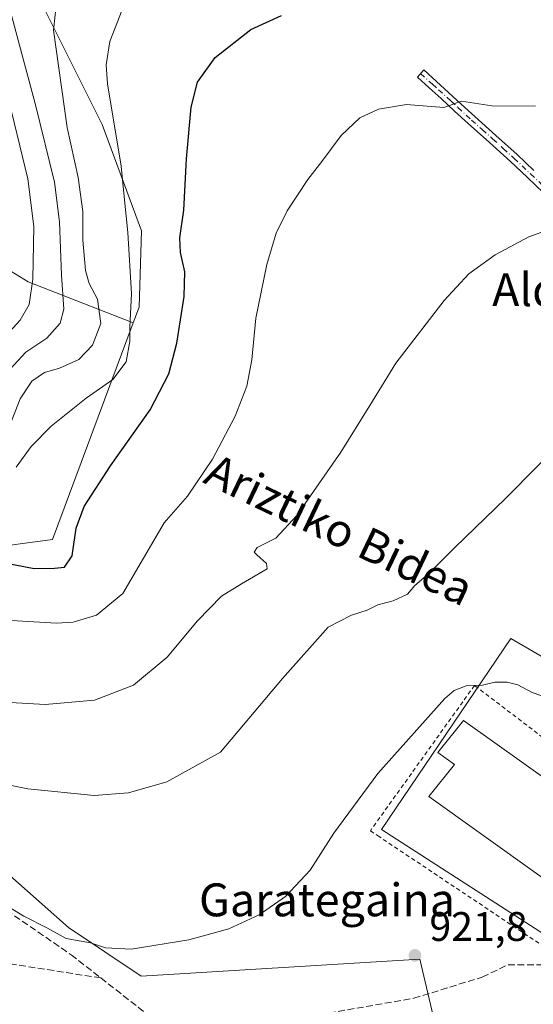
# Model space of a CAD drawing. Units: metres. Extents: x 641038 to 644485, y 4755329 to 4757713.
# Drawn here: x 643787 to 643912, y 4756802 to 4757041 of the extents above; entities that cross this region are included whole.
import ezdxf
from ezdxf.enums import TextEntityAlignment as Align

# ---------------------------------------------------------------- set-up
doc = ezdxf.new("R2010")
doc.units = ezdxf.units.M
doc.header["$MEASUREMENT"] = 0
for name, pattern in [('DGN Style 2', [1.648017, 0.98881, -0.659207]), ('DGN Style 3', [2.307223, 1.648017, -0.659207]), ('DGN Style 4', [2.638475, 1.318413, -0.659207, 0.001648, -0.659207])]:
    doc.linetypes.add(name, pattern=pattern)
for name, color, linetype, lineweight in [('Alambrada', 7, 'DGN Style 2', 0), ('Arbolado forestal CxS', 92, 'Continuous', 0), ('Camino Cxs', 7, 'Continuous', 0), ('Camino eje', 30, 'DGN Style 4', 13), ('Curva de nivel maestra', 30, 'Continuous', 30), ('Curva de nivel normal', 30, 'Continuous', 0), ('Edificación industrial Cxs', 135, 'Continuous', 13), ('Núcleo urbano CxS', 7, 'Continuous', 0), ('Prado CxS', 92, 'Continuous', 0), ('Punto de cota en terreno', 7, 'Continuous', 0), ('Rótulo de punto de cota en terreno', 7, 'Continuous', 0), ('Senda', 7, 'DGN Style 3', 0), ('Texto cartográfico', 7, 'Continuous', 0)]:
    doc.layers.add(name, color=color, linetype=linetype, lineweight=lineweight)
doc.styles.add('Style-Arial', font='txt')

# ---------------------------------------------------------------- blocks, each defined once
blk = doc.blocks.new('*U24')
at = {"layer": 'Prado CxS', "color": 92, "linetype": 'Continuous', "lineweight": 0}
for points in [[(643890.1263, 4756789.1981, 920.5594), (643884.6019, 4756812.5692, 921.8958), (643816.7424, 4756808.4503, 920.5016), (643799.064, 4756820.3009, 919.5259), (643773.3939, 4756843.0114, 916.9428)], [(643778.1434, 4756912.3535, 898.5299), (643795.2371, 4756914.6561, 898.4615), (643814.8469, 4756967.3561, 894.2113), (643816.2659, 4756971.1711, 895.0458), (643816.8284, 4756989.7051, 895.8336), (643807.2812, 4757015.5402, 893.479), (643787.6254, 4757054.8541, 886.8135)]]:
    blk.add_polyline3d(points, dxfattribs=at)
blk.add_polyline3d([(643996.7183, 4756925.5181, 921.636), (643977.4924, 4756902.9981, 921.6675), (643976.6605, 4756902.0237, 921.6585), (643956.0331, 4756874.5195, 921.257), (643945.1461, 4756868.2155, 921.0801), (643906.7507, 4756890.5635, 917.7471), (643875.2361, 4756844.1479, 921.7462), (643918.7839, 4756816.0699, 922.6824), (643937.6948, 4756808.6195, 921.7826), (643950.8757, 4756818.9329, 922.6105), (643968.0665, 4756819.5063, 922.4331), (643985.5148, 4756817.8203, 921.9348), (643985.8307, 4756817.7897, 921.9308), (644013.335, 4756813.2065, 921.7392), (644020.212, 4756812.6334, 921.9573), (644028.8053, 4756823.52, 924.0267), (644022.5021, 4756847.0143, 925.3611), (644028.8057, 4756870.5092, 926.6949), (644045.4231, 4756888.8427, 928.3044)], close=True, dxfattribs=at)
blk = doc.blocks.new('5PATER')
at = {"layer": 'Punto de cota en terreno', "linetype": 'Continuous', "lineweight": 0}
h = blk.add_hatch(color=51, dxfattribs=at)
edge = h.paths.add_edge_path()
edge.add_ellipse((0, 0), major_axis=(-0.11, -0.111), ratio=0.999422, start_angle=0, end_angle=360)

msp = doc.modelspace()

# ---------------------------------------------------------------- linework, layer by layer
at = {"layer": 'Alambrada', "color": 7, "linetype": 'DGN Style 2', "lineweight": 0}
msp.add_polyline3d([(643938.1001, 4756840.0701, 925.2012), (643942.0801, 4756845.5601, 922.9746), (643897.9001, 4756879.1601, 923.8064), (643872.5501, 4756843.8201, 921.8312), (643874.3201, 4756842.6401, 922.2335), (643918.5001, 4756813.1601, 922.8282), (643926.3301, 4756823.9001, 927.1965)], dxfattribs=at)
at = {"layer": 'Arbolado forestal CxS', "color": 92, "linetype": 'Continuous', "lineweight": 0}
for points in [[(643787.6254, 4757054.8541, 886.8135), (643807.2812, 4757015.5402, 893.479), (643816.8284, 4756989.7051, 895.8336), (643816.2659, 4756971.1711, 895.0458), (643814.8469, 4756967.3561, 894.2113), (643789.3085, 4756977.3507, 878.6601), (643776.5725, 4756985.1337, 872.6215)], [(643787.6254, 4757054.8541, 886.8135), (643807.2812, 4757015.5402, 893.479), (643816.8284, 4756989.7051, 895.8336), (643816.2659, 4756971.1711, 895.0458), (643814.8469, 4756967.3561, 894.2113)], [(643769.0903, 4756989.7059, 869.5698), (643776.5725, 4756985.1337, 872.6215), (643789.3085, 4756977.3507, 878.6601), (643814.8469, 4756967.3561, 894.2113)], [(643776.5725, 4756985.1337, 872.6215), (643789.3085, 4756977.3507, 878.6601), (643814.8469, 4756967.3561, 894.2113), (643795.2371, 4756914.6561, 898.4615), (643778.1434, 4756912.3535, 898.5299)], [(643814.8469, 4756967.3561, 894.2113), (643795.2371, 4756914.6561, 898.4615), (643778.1434, 4756912.3535, 898.5299), (643750.2617, 4756926.7731, 894.7798), (643745.699, 4756929.1328, 894.2078), (643737.0068, 4756933.6281, 893.147), (643712.9267, 4756909.395, 905.8782), (643707.8713, 4756885.2443, 913.1034), (643754.5907, 4756859.7235, 915.02), (643773.3939, 4756843.0114, 916.9428), (643799.064, 4756820.3009, 919.5259), (643816.7424, 4756808.4503, 920.5016), (643884.6019, 4756812.5692, 921.8958), (643890.1263, 4756789.1981, 920.5594)], [(643773.3939, 4756843.0114, 916.9428), (643799.064, 4756820.3009, 919.5259), (643816.7424, 4756808.4503, 920.5016), (643884.6019, 4756812.5692, 921.8958), (643890.1263, 4756789.1981, 920.5594)]]:
    msp.add_polyline3d(points, dxfattribs=at)
at = {"layer": 'Camino Cxs', "color": 7, "linetype": 'Continuous', "lineweight": 0}
msp.add_polyline3d([(643914.7701, 4756998.8801, 908.8825), (643910.7301, 4757002.7301, 908.1872), (643906.6701, 4757006.5701, 907.514), (643901.5301, 4757011.2001, 906.7318), (643896.3801, 4757015.8001, 905.8937), (643893.0601, 4757018.8401, 905.3279), (643889.7501, 4757021.8801, 904.7626), (643886.8701, 4757024.5001, 904.289), (643884.0001, 4757027.1201, 903.7748), (643885.5601, 4757028.8401, 903.5606), (643894.6301, 4757020.5601, 905.0731), (643897.9401, 4757017.5301, 905.7613), (643903.0801, 4757012.9301, 906.5779), (643908.2501, 4757008.2801, 907.3343), (643912.3301, 4757004.4201, 908.0194)], dxfattribs=at)
msp.add_polyline3d([(643914.7701, 4756998.8801, 908.8825), (643910.7301, 4757002.7301, 908.1872), (643906.6701, 4757006.5701, 907.514), (643901.5301, 4757011.2001, 906.7318), (643896.3801, 4757015.8001, 905.8937), (643893.0601, 4757018.8401, 905.3279), (643889.7501, 4757021.8801, 904.7626), (643886.8701, 4757024.5001, 904.289), (643884.0001, 4757027.1201, 903.7748), (643885.5601, 4757028.8401, 903.5606), (643894.6301, 4757020.5601, 905.0731), (643897.9401, 4757017.5301, 905.7613), (643903.0801, 4757012.9301, 906.5779), (643908.2501, 4757008.2801, 907.3343), (643912.3301, 4757004.4201, 908.0194)], dxfattribs=at)
at = {"layer": 'Camino eje', "color": 30, "linetype": 'DGN Style 4', "lineweight": 13}
msp.add_polyline3d([(643884.7801, 4757027.9801, 903.6904), (643887.6551, 4757025.3551, 904.2404), (643889.0951, 4757024.0451, 904.4308), (643892.1901, 4757021.2201, 905.0118), (643893.8451, 4757019.7001, 905.2183), (643897.1601, 4757016.6651, 905.8502), (643899.7351, 4757014.3651, 906.1686), (643902.3051, 4757012.0651, 906.7111), (643904.8751, 4757009.7501, 906.992), (643907.4601, 4757007.4251, 907.4841), (643911.5301, 4757003.5751, 908.1147), (643915.5651, 4756999.7301, 908.8266)], dxfattribs=at)
at = {"layer": 'Curva de nivel maestra', "color": 30, "linetype": 'Continuous', "lineweight": 30, "elevation": 900, "flags": 128}
msp.add_lwpolyline([(643780.99, 4756909.4701), (643790.74, 4756907.6101), (643795.66, 4756907.7001), (643798.1, 4756907.9401), (643799.98, 4756910.6801), (643800.94, 4756917.4001), (643802.87, 4756922.6801), (643809.35, 4756932.5501), (643818.94, 4756946.1801), (643823.53, 4756954.9701), (643825.47, 4756962.3601), (643827.24, 4756973.7601), (643827.4, 4756979.7801), (643826.32, 4756984.4401), (643826.21, 4756988.0401), (643827.15, 4756994.7801), (643827.77, 4757007.2001), (643828.98, 4757019.8001), (643830.49, 4757025.8801), (643834.75, 4757031.8801), (643843.47, 4757038.7001), (643850.94, 4757042.0801)], dxfattribs=at)
at = {"layer": 'Curva de nivel normal', "color": 30, "linetype": 'Continuous', "lineweight": 0, "flags": 128}
for points, elevation in [([(643784.73, 4756942.22), (643787.36, 4756948.87), (643790.14, 4756953.17), (643793.24, 4756955.28), (643796.89, 4756956.3), (643801.64, 4756958.44), (643804.95, 4756961.92), (643806.93, 4756967.19), (643806.18, 4756973.07), (643804.13, 4756976.88), (643803.27, 4756980.08), (643802.62, 4756987.43), (643802.57, 4756994.4), (643801.47, 4757002.67), (643798.81, 4757014.82), (643795.44, 4757038.48), (643797.04, 4757053.55)], 890), ([(643784.84, 4756955.96), (643788.7, 4756960.17), (643793.8, 4756963.62), (643797.04, 4756967.24), (643797.92, 4756970.64), (643797.38, 4756978.91), (643796.94, 4756991.88), (643795.72, 4757001.55), (643791.09, 4757020.33), (643783.83, 4757047.32)], 885), ([(643786.34, 4756932.22), (643790.02, 4756937.24), (643794.87, 4756942.25), (643803.42, 4756949), (643809.9, 4756953.58), (643813.09, 4756957.88), (643813.99, 4756962.88), (643813.99, 4756966.35), (643814.43, 4756974.4), (643813.54, 4756989.35), (643812.7, 4756997.22), (643811.88, 4757005.45), (643808.59, 4757025.47), (643808.28, 4757030.12), (643809.16, 4757035.78), (643812.13, 4757043.47)], 895), ([(643777.99, 4756957.88), (643787.34, 4756968), (643789.54, 4756971.77), (643790.4, 4756977.95), (643790.65, 4756990.8), (643789.19, 4757002.34), (643783.9, 4757024.05)], 880), ([(643778.25, 4756895.39), (643796.18, 4756894.33), (643800.25, 4756894.55), (643805.93, 4756896.23), (643812.33, 4756901.55), (643822.4, 4756918.74), (643828.07, 4756925.18), (643834.1, 4756934.15), (643839.64, 4756944.68), (643842.45, 4756951.94), (643843.68, 4756958.32), (643844.72, 4756968.47), (643847.37, 4756981.55), (643849.64, 4756989.13), (643852.27, 4756994.55), (643857.32, 4757002.22), (643860.71, 4757006.55), (643865.43, 4757012.88), (643869.96, 4757017.18), (643874.5, 4757019.31), (643881.32, 4757020.46), (643890.46, 4757019.69), (643894.74, 4757021.23), (643902.1, 4757020.14), (643912.74, 4757020.02)], 905), ([(643777.84, 4756875.4), (643793.42, 4756874.52), (643805.42, 4756875.57), (643814.93, 4756879.24), (643823.1, 4756886.07), (643830.52, 4756894.88), (643836.31, 4756900.87), (643841.2, 4756903.84), (643847.43, 4756907.51), (643847.3, 4756908.79), (643844.96, 4756910.91), (643844.3, 4756911.6), (643845.04, 4756912.7), (643849.52, 4756915), (643854.62, 4756920.46), (643865.35, 4756935.88), (643872.44, 4756947.22), (643878.74, 4756957.55), (643890.5, 4756972.8), (643896.52, 4756979.27), (643902.9, 4756983.85), (643911.11, 4756988.24), (643916.07, 4756990.05)], 910), ([(643761.42, 4756859.63), (643789.16, 4756854.02), (643805.33, 4756852.42), (643813.68, 4756853.05), (643823, 4756855.71), (643836.07, 4756862.93), (643851.16, 4756880.88), (643862.29, 4756893.32), (643867.99, 4756896.28), (643871.74, 4756897.5), (643874.4, 4756898.74), (643878.07, 4756899.74), (643881.56, 4756901.34), (643883.37, 4756903.5), (643886.68, 4756906.27), (643893.1, 4756912.7), (643905.44, 4756924.65), (643921.24, 4756940.6)], 915), ([(643784.1, 4756825.58), (643788.26, 4756823.08), (643793.99, 4756820.14), (643798.52, 4756817.66), (643804.41, 4756816.56), (643808.07, 4756815.37), (643814.33, 4756815.06), (643828.34, 4756817.3), (643838.13, 4756819.94), (643845.51, 4756823.35), (643851.88, 4756827.82), (643857.94, 4756834.22), (643863.66, 4756843.22), (643874.4, 4756857.75), (643890.7, 4756875.97), (643892.92, 4756877.9), (643895.9, 4756879.06), (643899.81, 4756879.25), (643902.86, 4756879.98), (643905.87, 4756879.94), (643908.42, 4756879.3), (643911.93, 4756877.41), (643915.9, 4756876.05)], 920)]:
    msp.add_lwpolyline(points, dxfattribs=dict(at, elevation=elevation))
at = {"layer": 'Edificación industrial Cxs', "color": 135, "linetype": 'Continuous', "lineweight": 13, "elevation": 928.6243, "flags": 128}
msp.add_lwpolyline([(643940.0601, 4756838.6701), (643927.5101, 4756823.0601), (643926.3301, 4756823.9001), (643886.7401, 4756852.1501), (643893.0201, 4756859.9601), (643888.9401, 4756862.8701), (643895.2201, 4756870.6701), (643938.1001, 4756840.0701)], close=True, dxfattribs=at)
at = {"layer": 'Edificación industrial Cxs', "color": 135, "linetype": 'Continuous', "lineweight": 13}
msp.add_polyline3d([(643926.3301, 4756823.9001, 927.1965), (643886.7401, 4756852.1501, 925.8329), (643893.0201, 4756859.9601, 928.6243), (643888.9401, 4756862.8701, 925.3498), (643895.2201, 4756870.6701, 924.2447), (643938.1001, 4756840.0701, 925.2012)], dxfattribs=at)
at = {"layer": 'Núcleo urbano CxS', "color": 7, "linetype": 'Continuous', "lineweight": 0}
msp.add_polyline3d([(644028.8057, 4756870.5092, 926.6949), (644022.5021, 4756847.0143, 925.3611), (644028.8053, 4756823.52, 924.0267), (644020.212, 4756812.6334, 921.9573), (644013.335, 4756813.2065, 921.7392), (643985.8307, 4756817.7897, 921.9308), (643985.5148, 4756817.8203, 921.9348), (643968.0665, 4756819.5063, 922.4331), (643950.8757, 4756818.9329, 922.6105), (643937.6948, 4756808.6195, 921.7826), (643918.7839, 4756816.0699, 922.6824), (643875.2361, 4756844.1479, 921.7462), (643906.7507, 4756890.5635, 917.7471), (643945.1461, 4756868.2155, 921.0801), (643956.0331, 4756874.5195, 921.257), (643976.6605, 4756902.0237, 921.6585), (643977.4924, 4756902.9981, 921.6675), (643996.7183, 4756925.5181, 921.636), (644045.4231, 4756888.8427, 928.3044)], close=True, dxfattribs=at)
msp.add_polyline3d([(643937.6948, 4756808.6195, 921.7826), (643950.8757, 4756818.9329, 922.6105), (643968.0665, 4756819.5063, 922.4331), (643985.5148, 4756817.8203, 921.9348), (643985.8307, 4756817.7897, 921.9308), (644013.335, 4756813.2065, 921.7392), (644020.212, 4756812.6334, 921.9573), (644028.8053, 4756823.52, 924.0267), (644022.5021, 4756847.0143, 925.3611), (644028.8057, 4756870.5092, 926.6949), (644045.4231, 4756888.8427, 928.3044), (643996.7183, 4756925.5181, 921.636), (643977.4924, 4756902.9981, 921.6675), (643976.6605, 4756902.0237, 921.6585), (643956.0331, 4756874.5195, 921.257), (643945.1461, 4756868.2155, 921.0801), (643906.7507, 4756890.5635, 917.7471), (643875.2361, 4756844.1479, 921.7462), (643918.7839, 4756816.0699, 922.6824), (643937.6948, 4756808.6195, 921.7826)], dxfattribs=at)
at = {"layer": 'Prado CxS', "color": 92, "linetype": 'Continuous', "lineweight": 0}
for points in [[(643787.6254, 4757054.8541, 886.8135), (643807.2812, 4757015.5402, 893.479), (643816.8284, 4756989.7051, 895.8336), (643816.2659, 4756971.1711, 895.0458), (643814.8469, 4756967.3561, 894.2113)], [(643814.8469, 4756967.3561, 894.2113), (643795.2371, 4756914.6561, 898.4615), (643778.1434, 4756912.3535, 898.5299), (643750.2617, 4756926.7731, 894.7798), (643745.699, 4756929.1328, 894.2078), (643737.0068, 4756933.6281, 893.147), (643712.9267, 4756909.395, 905.8782), (643707.8713, 4756885.2443, 913.1034), (643754.5907, 4756859.7235, 915.02), (643773.3939, 4756843.0114, 916.9428), (643799.064, 4756820.3009, 919.5259), (643816.7424, 4756808.4503, 920.5016), (643884.6019, 4756812.5692, 921.8958), (643890.1263, 4756789.1981, 920.5594)], [(643937.6948, 4756808.6195, 921.7826), (643950.8757, 4756818.9329, 922.6105), (643968.0665, 4756819.5063, 922.4331), (643985.5148, 4756817.8203, 921.9348), (643985.8307, 4756817.7897, 921.9308), (644013.335, 4756813.2065, 921.7392), (644020.212, 4756812.6334, 921.9573), (644028.8053, 4756823.52, 924.0267), (644022.5021, 4756847.0143, 925.3611), (644028.8057, 4756870.5092, 926.6949), (644045.4231, 4756888.8427, 928.3044), (643996.7183, 4756925.5181, 921.636), (643977.4924, 4756902.9981, 921.6675), (643976.6605, 4756902.0237, 921.6585), (643956.0331, 4756874.5195, 921.257), (643945.1461, 4756868.2155, 921.0801), (643906.7507, 4756890.5635, 917.7471), (643875.2361, 4756844.1479, 921.7462), (643918.7839, 4756816.0699, 922.6824), (643937.6948, 4756808.6195, 921.7826)]]:
    msp.add_polyline3d(points, dxfattribs=at)
at = {"layer": 'Senda', "color": 7, "linetype": 'DGN Style 3', "lineweight": 0}
for points in [[(643806.9653, 4756808.0207, 928.3205), (643781.7391, 4756811.9659, 930.9634), (643719.5619, 4756829.8253, 938.1972), (643668.6295, 4756839.7471, 947.2455), (643605.4601, 4756850.6613, 954.4544), (643573.0485, 4756854.2993, 957.6058), (643498.9651, 4756851.3227, 965.8277), (643454.9779, 4756848.0153, 976.244), (643424.8815, 4756846.6925, 972.2049), (643402.3919, 4756842.3929, 973.5741), (643394.4545, 4756835.1169, 975.8424), (643403.0533, 4756830.4867, 972.0704), (643423.2279, 4756827.8409, 971.0246), (643435.4649, 4756820.5649, 973.9481), (643442.9473, 4756810.9007, 972.0382)], [(643757.4153, 4756842.7629, 926.6962), (643799.7487, 4756813.6587, 927.4931), (643806.9653, 4756808.0207, 928.3205), (643820.9153, 4756797.1221, 926.9533)], [(643837.4519, 4756795.1377, 926.8293), (643883.0925, 4756803.0753, 923.3083), (643899.7951, 4756808.2451, 922.8821), (643906.0513, 4756811.2289, 922.3836), (643920.6035, 4756811.2289, 922.6197), (643925.7629, 4756813.7425, 922.9098), (643929.3347, 4756818.1081, 923.4472), (643934.2295, 4756822.7383, 923.6231), (643941.9025, 4756823.6645, 922.7238), (643948.9139, 4756823.1353, 922.7048), (643949.2564, 4756822.1482, 922.6744)]]:
    msp.add_polyline3d(points, dxfattribs=at)

# ---------------------------------------------------------------- block references
at = {"layer": 'Prado CxS', "color": 92, "linetype": 'Continuous', "lineweight": 0}
msp.add_blockref('*U24', (0, 0), dxfattribs=at)
at = {"layer": 'Punto de cota en terreno', "color": 7, "linetype": 'Continuous', "lineweight": 0, "xscale": 10, "yscale": 10, "zscale": 10}
msp.add_blockref('5PATER', (643883.39, 4756813.51, 921.8), dxfattribs=at)

# ---------------------------------------------------------------- texts
at = {"layer": 'Rótulo de punto de cota en terreno', "color": 7, "linetype": 'Continuous', "lineweight": 0, "style": 'Style-Arial'}
msp.add_text('921,8', height=7, dxfattribs=at).set_placement((643886.9178, 4756817.0378))
at = {"layer": 'Texto cartográfico', "color": 7, "linetype": 'Continuous', "lineweight": 0, "style": 'Style-Arial'}
for s, p in [('Aldearta', (643923.778, 4756975.4002)), ('Garategaina', (643862.009, 4756827.0201))]:
    msp.add_text(s, height=8, dxfattribs=at).set_placement(p, align=Align.MIDDLE_CENTER)
msp.add_text('Ariztiko Bidea', height=8, rotation=334.449698, dxfattribs=at).set_placement((643865.0257, 4756917.0435), align=Align.MIDDLE_CENTER)

doc.saveas('drawing.dxf')
